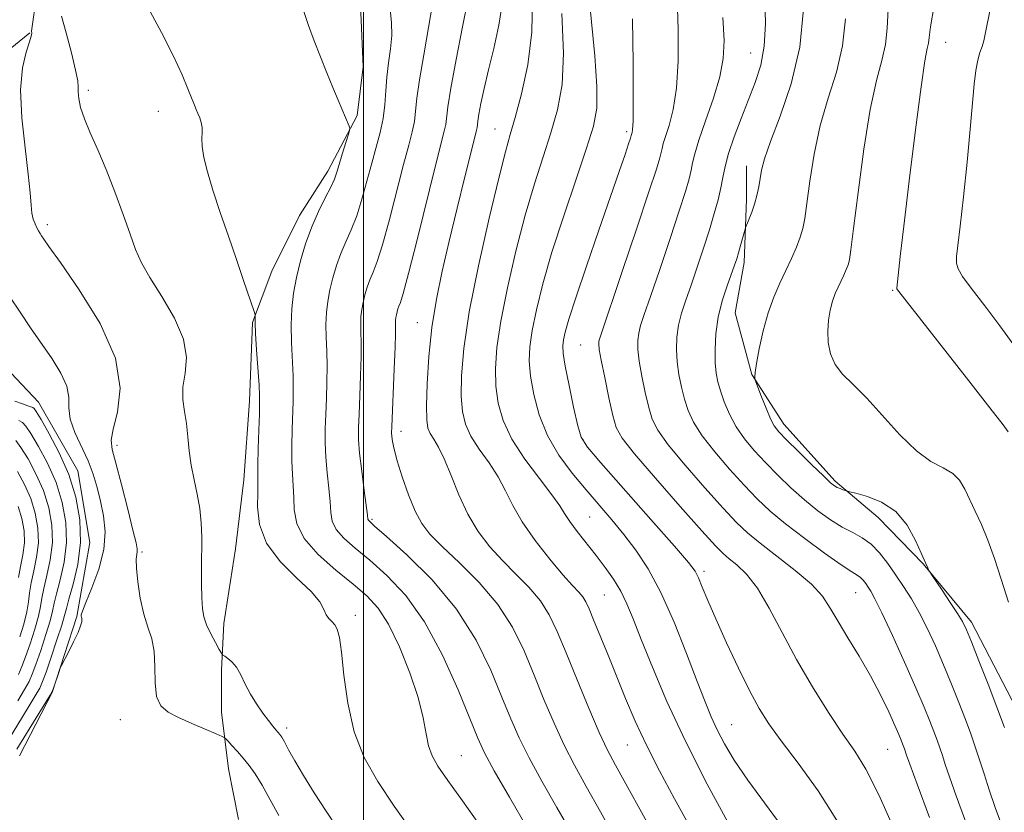
# Model space of a CAD drawing. Extents: x 2112300 to 2115200, y 339800 to 342700.
# Drawn here: x 2114416 to 2114656, y 342179 to 342372 of the extents above; entities that cross this region are included whole.
import ezdxf

# ---------------------------------------------------------------- set-up
doc = ezdxf.new("R2010")
doc.units = 0
doc.header["$MEASUREMENT"] = 0
for name, color, linetype, lineweight in [('32000', 7, 'Continuous', 0), ('DTM HARD BREAKLINE', 7, 'Continuous', 0), ('DTM SPOT ELEVATION', 2, 'Continuous', 13), ('INDEX CONTOUR', 41, 'Continuous', 13), ('INTERMEDIATE CONTOUR', 44, 'Continuous', 0)]:
    doc.layers.add(name, color=color, linetype=linetype, lineweight=lineweight)

msp = doc.modelspace()

# ---------------------------------------------------------------- linework, layer by layer
at = {"layer": '32000', "flags": 128}
msp.add_lwpolyline([(2114500, 342500), (2114500, 340000)], dxfattribs=at)
at = {"layer": 'DTM HARD BREAKLINE'}
for points in [[(2114469.54, 342177.09, 960.09), (2114467.13, 342189.47, 961.14), (2114465.37, 342203.3, 962.69), (2114465.37, 342213.65, 963.69), (2114465.98, 342224.97, 964.65), (2114468.83, 342243.21, 964.98), (2114470.81, 342260.07, 965.19), (2114472.25, 342279.24, 965.39), (2114472.95, 342298.51, 965.89), (2114477.68, 342310.97, 966.64), (2114484.45, 342324.62, 967.28), (2114491.33, 342335.39, 967.44), (2114498.46, 342349.03, 968.17), (2114499.93, 342360.9, 968.54), (2114499.36, 342374.13, 968.73), (2114496.59, 342389.24, 969.16), (2114494.79, 342400.56, 969.13), (2114495.3, 342414.69, 969.25), (2114497.91, 342432.81, 970), (2114499.58, 342450.98, 971.56), (2114501.72, 342463.23, 973.29), (2114509.52, 342474.05, 974.13), (2114516.27, 342483.81, 974.39), (2114518.2, 342488.66, 974.05)], [(2114418.63, 342369.21, 961.89), (2114406.31, 342359.29, 960.85), (2114388.97, 342340.82, 959.29), (2114371.35, 342334.68, 957.5), (2114356.29, 342333.04, 956.56), (2114340.91, 342322.27, 955.48), (2114323.084, 342334.327, 952.177)], [(2114858.81, 342264.23, 1015.47), (2114840.21, 342234.89, 1014.21), (2114827.56, 342222.61, 1010.12), (2114813.28, 342208.26, 1008.92), (2114793.15, 342192.52, 1004.96), (2114778.71, 342179.68, 1002.54), (2114765.18, 342167.47, 1000.94), (2114740.29, 342162.03, 999.21), (2114721.38, 342160.59, 997.91), (2114699.5, 342155.83, 997.46), (2114680.64, 342158.52, 995.44), (2114669.83, 342172.63, 995.07), (2114665.26, 342190.82, 995.31), (2114659.31, 342204.33, 995.02), (2114648.44, 342225.29, 994.43), (2114636.6, 342239.5, 993.93), (2114625.67, 342250.85, 993.21), (2114615.15, 342259.75, 994.3), (2114602.59, 342273.68, 994.6), (2114594.8, 342285.74, 993.93), (2114590.72, 342300.81, 993.02), (2114592.95, 342313.16, 992.46), (2114593.52, 342328.58, 991.62), (2114593.53, 342336.74, 991.38)], [(2114407.22, 342293.23, 958.43), (2114420.75, 342279.01, 958.84), (2114430.29, 342262.22, 958.76), (2114433.27, 342244.72, 958.51), (2114430.1, 342226.65, 959.86), (2114424.08, 342208.09, 960.07), (2114416.08, 342192.65, 960.96)]]:
    msp.add_polyline3d(points, dxfattribs=at)
at = {"layer": 'DTM SPOT ELEVATION'}
for p in [(2114642.08, 342366.85, 998.8), (2114594.56, 342364.28, 989.13), (2114432.851, 342355.149, 964.36), (2114450, 342350, 965.47), (2114532.12, 342345.71, 977.14), (2114564.25, 342345.04, 983.67), (2114422.91, 342322.38, 962.37), (2114629.14, 342306.29, 997.86), (2114513.21, 342298.41, 975.27), (2114553.02, 342292.99, 985.08), (2114509.17, 342271.86, 974.57), (2114553.59, 342269.89, 984.14), (2114439.9, 342268.49, 962.42), (2114502.09, 342250.41, 972.22), (2114555.24, 342250.99, 980.99), (2114445.96, 342242.44, 962.28), (2114583.14, 342237.72, 984.37), (2114558.83, 342231.9, 979.02), (2114620.14, 342232.48, 989.09), (2114498.01, 342226.96, 966.4), (2114440.68, 342201.47, 961.23), (2114589.86, 342200.23, 982.9), (2114481.32, 342199.45, 964.43), (2114564.44, 342195.27, 977.14), (2114523.95, 342192.73, 968.88), (2114627.93, 342194.2, 987.05)]:
    msp.add_point(p, dxfattribs=at)
at = {"layer": 'INDEX CONTOUR'}
for points in [[(2114657.585, 342399.117, 1000), (2114656.106, 342391.259, 1000), (2114654.374, 342382.252, 1000), (2114652.863, 342374.479, 1000), (2114651.923, 342369.711, 1000), (2114651.394, 342367.276, 1000), (2114650.991, 342365.888, 1000), (2114650.494, 342364.445, 1000), (2114649.942, 342362.565, 1000), (2114649.439, 342360.049, 1000), (2114649.046, 342356.66, 1000), (2114648.125, 342345.707, 1000), (2114647.353, 342337.656, 1000), (2114646.467, 342329.19, 1000), (2114645.648, 342321.979, 1000), (2114645.051, 342317.263, 1000), (2114644.736, 342314.555, 1000), (2114644.738, 342312.936, 1000), (2114645.142, 342311.54, 1000), (2114646.236, 342309.705, 1000), (2114648.357, 342306.818, 1000), (2114651.635, 342302.547, 1000), (2114655.362, 342297.663, 1000), (2114658.622, 342293.214, 1000)], [(2114597.97, 342377.5, 990), (2114598.129, 342371.485, 990), (2114597.849, 342365.979, 990), (2114596.978, 342361.292, 990), (2114595.624, 342357.089, 990), (2114592.177, 342348.329, 990), (2114590.493, 342343.783, 990), (2114589.146, 342339.745, 990), (2114588.287, 342336.557, 990), (2114587.738, 342333.912, 990), (2114587.238, 342331.341, 990), (2114586.566, 342328.438, 990), (2114585.655, 342325.058, 990), (2114584.478, 342321.116, 990), (2114583.041, 342316.624, 990), (2114581.483, 342311.964, 990), (2114579.976, 342307.611, 990), (2114578.673, 342303.916, 990), (2114577.634, 342300.733, 990), (2114576.902, 342297.79, 990), (2114576.504, 342294.859, 990), (2114576.417, 342291.882, 990), (2114576.604, 342288.842, 990), (2114577.028, 342285.744, 990), (2114577.638, 342282.677, 990), (2114578.386, 342279.747, 990), (2114579.285, 342276.988, 990), (2114580.613, 342274.129, 990), (2114582.711, 342270.823, 990), (2114585.771, 342266.871, 990), (2114589.374, 342262.656, 990), (2114592.951, 342258.711, 990), (2114596.126, 342255.398, 990), (2114599.294, 342252.408, 990), (2114603.045, 342249.266, 990), (2114607.704, 342245.684, 990), (2114612.556, 342242.136, 990), (2114616.621, 342239.287, 990), (2114619.18, 342237.601, 990), (2114620.555, 342236.748, 990), (2114621.325, 342236.199, 990), (2114621.974, 342235.526, 990), (2114622.602, 342234.709, 990), (2114623.211, 342233.832, 990), (2114623.862, 342232.825, 990), (2114624.852, 342231.014, 990), (2114626.536, 342227.574, 990), (2114629.103, 342222.054, 990), (2114632.082, 342215.488, 990), (2114634.837, 342209.286, 990), (2114636.874, 342204.545, 990), (2114638.274, 342201.124, 990), (2114639.262, 342198.57, 990), (2114640.036, 342196.47, 990), (2114640.697, 342194.581, 990), (2114641.323, 342192.698, 990), (2114642.023, 342190.539, 990), (2114643.048, 342187.503, 990), (2114644.681, 342182.909, 990), (2114647.073, 342176.443, 990)], [(2114506.536, 342374.919, 970), (2114506.907, 342371.772, 970), (2114506.928, 342368.589, 970), (2114506.627, 342365.268, 970), (2114506.163, 342361.85, 970), (2114505.728, 342358.415, 970), (2114505.451, 342355.025, 970), (2114505.206, 342351.666, 970), (2114504.8, 342348.308, 970), (2114504.091, 342344.898, 970), (2114503.134, 342341.299, 970), (2114502.032, 342337.351, 970), (2114500.869, 342332.994, 970), (2114499.654, 342328.565, 970), (2114498.378, 342324.501, 970), (2114497.047, 342321.109, 970), (2114495.726, 342318.176, 970), (2114494.493, 342315.362, 970), (2114493.417, 342312.404, 970), (2114492.521, 342309.372, 970), (2114491.814, 342306.414, 970), (2114491.305, 342303.624, 970), (2114490.993, 342300.885, 970), (2114490.873, 342298.022, 970), (2114490.923, 342294.893, 970), (2114491.049, 342291.478, 970), (2114491.138, 342287.79, 970), (2114491.107, 342283.871, 970), (2114490.986, 342279.896, 970), (2114490.834, 342276.073, 970), (2114490.713, 342272.534, 970), (2114490.686, 342269.115, 970), (2114490.821, 342265.576, 970), (2114491.146, 342261.783, 970), (2114491.546, 342258.024, 970), (2114491.87, 342254.693, 970), (2114492.059, 342252.064, 970), (2114492.428, 342249.928, 970), (2114493.385, 342247.956, 970), (2114495.253, 342245.844, 970), (2114498.014, 342243.388, 970), (2114501.564, 342240.405, 970), (2114505.766, 342236.673, 970), (2114510.338, 342231.796, 970), (2114514.962, 342225.333, 970), (2114519.323, 342217.201, 970), (2114523.107, 342208.731, 970), (2114527.907, 342196.929, 970), (2114529.565, 342193.371, 970), (2114531.929, 342189.025, 970), (2114535.638, 342182.552, 970), (2114544.31, 342167.587, 970)], [(2114548.472, 342373.942, 980), (2114548.881, 342364.25, 980), (2114548.485, 342356.566, 980), (2114547.38, 342350.41, 980), (2114545.782, 342344.817, 980), (2114543.885, 342338.931, 980), (2114541.78, 342332.326, 980), (2114539.532, 342324.682, 980), (2114537.24, 342315.919, 980), (2114535.144, 342306.913, 980), (2114533.515, 342298.781, 980), (2114532.56, 342292.347, 980), (2114532.214, 342287.276, 980), (2114532.347, 342282.941, 980), (2114532.898, 342278.786, 980), (2114534.097, 342274.538, 980), (2114536.243, 342269.992, 980), (2114539.437, 342265.091, 980), (2114542.993, 342260.346, 980), (2114546.026, 342256.417, 980), (2114547.92, 342253.729, 980), (2114549.125, 342251.793, 980), (2114550.357, 342249.884, 980), (2114552.163, 342247.447, 980), (2114556.783, 342241.579, 980), (2114559.029, 342238.637, 980), (2114561.053, 342235.752, 980), (2114562.807, 342232.86, 980), (2114564.313, 342229.807, 980), (2114565.868, 342226.074, 980), (2114567.836, 342221.05, 980), (2114570.535, 342214.277, 980), (2114574.092, 342205.9, 980), (2114578.588, 342196.214, 980), (2114583.943, 342185.699, 980), (2114589.455, 342175.56, 980)], [(2114413.737, 342304.741, 960), (2114416.213, 342300.957, 960), (2114418.802, 342297.146, 960), (2114424.017, 342289.635, 960), (2114426.205, 342286.122, 960), (2114427.628, 342282.956, 960), (2114428.093, 342280.203, 960), (2114428.13, 342277.605, 960), (2114428.451, 342274.828, 960), (2114429.568, 342271.633, 960), (2114432.825, 342264.705, 960), (2114434.088, 342261.406, 960), (2114435.039, 342258.181, 960), (2114435.845, 342254.862, 960), (2114436.585, 342251.296, 960), (2114436.98, 342247.377, 960), (2114436.662, 342243.015, 960), (2114435.427, 342238.257, 960), (2114433.745, 342233.707, 960), (2114432.251, 342230.112, 960), (2114431.427, 342228.001, 960), (2114431.156, 342227.043, 960), (2114431.167, 342226.69, 960), (2114431.232, 342226.475, 960), (2114431.288, 342226.238, 960), (2114431.314, 342225.896, 960), (2114431.268, 342225.345, 960), (2114431.006, 342224.385, 960), (2114430.367, 342222.793, 960), (2114429.273, 342220.49, 960), (2114428.006, 342217.98, 960), (2114426.325, 342214.723, 960), (2114426.015, 342214.036, 960), (2114425.739, 342213.26, 960), (2114424.344, 342209.183, 960), (2114424.041, 342208.37, 960), (2114423.565, 342207.478, 960), (2114422.512, 342205.758, 960), (2114415.407, 342194.251, 960)], [(2114415.72, 342253.518, 950), (2114416.653, 342250.574, 950), (2114417.185, 342247.606, 950), (2114417.267, 342244.639, 950), (2114416.908, 342241.705, 950), (2114416.33, 342238.87, 950), (2114415.812, 342236.205, 950)]]:
    msp.add_polyline3d(points, dxfattribs=at)
at = {"layer": 'INTERMEDIATE CONTOUR'}
for points in [[(2114554.894, 342380.316, 982), (2114556.458, 342363.574, 982), (2114556.988, 342356.137, 982), (2114556.947, 342350.839, 982), (2114556.161, 342346.422, 982), (2114554.489, 342341.061, 982), (2114551.91, 342333.472, 982), (2114548.895, 342324.52, 982), (2114546.034, 342315.611, 982), (2114543.806, 342307.901, 982), (2114542.226, 342301.558, 982), (2114541.194, 342296.501, 982), (2114540.627, 342292.544, 982), (2114540.501, 342289.073, 982), (2114540.809, 342285.369, 982), (2114541.568, 342280.905, 982), (2114542.892, 342275.924, 982), (2114544.918, 342270.862, 982), (2114547.702, 342266.081, 982), (2114550.965, 342261.657, 982), (2114554.346, 342257.593, 982), (2114560.605, 342250.295, 982), (2114563.565, 342246.715, 982), (2114566.514, 342242.875, 982), (2114569.513, 342238.317, 982), (2114572.62, 342232.528, 982), (2114575.832, 342225.299, 982), (2114578.892, 342217.628, 982), (2114581.485, 342210.817, 982), (2114583.406, 342205.812, 982), (2114584.91, 342202.142, 982), (2114586.362, 342198.984, 982), (2114588.121, 342195.598, 982), (2114590.513, 342191.594, 982), (2114593.852, 342186.67, 982), (2114603.135, 342174.062, 982)], [(2114420.121, 342377.721, 962), (2114419.066, 342370.222, 962), (2114419.005, 342369.626, 962), (2114419.064, 342369.143, 962), (2114418.949, 342368.434, 962), (2114418.508, 342366.975, 962), (2114417.67, 342364.459, 962), (2114416.798, 342360.638, 962), (2114416.359, 342355.28, 962), (2114416.671, 342348.413, 962), (2114417.439, 342341.1, 962), (2114418.219, 342334.665, 962), (2114418.675, 342330.108, 962), (2114418.902, 342327.148, 962), (2114419.106, 342325.183, 962), (2114419.445, 342323.698, 962), (2114419.883, 342322.531, 962), (2114420.337, 342321.609, 962), (2114420.742, 342320.858, 962), (2114421.112, 342320.217, 962), (2114421.478, 342319.626, 962), (2114421.989, 342318.86, 962), (2114423.268, 342317.04, 962), (2114426.053, 342313.122, 962), (2114430.664, 342306.484, 962), (2114435.737, 342298.199, 962), (2114439.488, 342289.76, 962), (2114440.649, 342282.436, 962), (2114440.023, 342276.601, 962), (2114438.926, 342272.403, 962), (2114438.441, 342269.732, 962), (2114438.699, 342267.444, 962), (2114439.593, 342264.137, 962), (2114440.97, 342258.913, 962), (2114442.494, 342252.902, 962), (2114443.778, 342247.739, 962), (2114444.53, 342244.646, 962), (2114444.822, 342243.186, 962), (2114444.818, 342242.511, 962), (2114444.679, 342241.836, 962), (2114444.558, 342240.647, 962), (2114444.608, 342238.494, 962), (2114444.947, 342235.131, 962), (2114445.562, 342231.13, 962), (2114446.409, 342227.266, 962), (2114447.407, 342224.086, 962), (2114448.341, 342221.233, 962), (2114448.961, 342218.121, 962), (2114449.131, 342214.38, 962), (2114449.174, 342210.493, 962), (2114449.524, 342207.159, 962), (2114450.547, 342204.874, 962), (2114452.332, 342203.333, 962), (2114454.895, 342202.028, 962), (2114458.129, 342200.583, 962), (2114461.432, 342199.154, 962), (2114464.078, 342198.025, 962), (2114465.567, 342197.373, 962), (2114466.308, 342196.926, 962), (2114466.934, 342196.299, 962), (2114467.942, 342195.205, 962), (2114469.267, 342193.732, 962), (2114470.706, 342192.065, 962), (2114472.115, 342190.304, 962), (2114473.589, 342188.213, 962), (2114475.281, 342185.468, 962), (2114477.275, 342181.915, 962), (2114479.372, 342178.067, 962)], [(2114525.583, 342377.593, 974), (2114524.194, 342370.655, 974), (2114522.653, 342362.685, 974), (2114521.372, 342355.67, 974), (2114520.646, 342351.102, 974), (2114520.105, 342346.852, 974), (2114519.746, 342345.159, 974), (2114517.61, 342336.793, 974), (2114513.104, 342318.639, 974), (2114511.033, 342310.43, 974), (2114509.729, 342305.579, 974), (2114509.048, 342303.386, 974), (2114508.7, 342302.495, 974), (2114508.44, 342301.782, 974), (2114508.224, 342301.052, 974), (2114508.054, 342300.339, 974), (2114507.931, 342299.667, 974), (2114507.856, 342299.006, 974), (2114507.827, 342298.316, 974), (2114507.833, 342297.435, 974), (2114507.824, 342295.723, 974), (2114507.736, 342292.421, 974), (2114507.534, 342287.164, 974), (2114506.92, 342273.015, 974), (2114506.89, 342271.51, 974), (2114506.948, 342270.592, 974), (2114507.105, 342269.413, 974), (2114507.49, 342267.557, 974), (2114508.255, 342264.717, 974), (2114509.49, 342260.775, 974), (2114511.032, 342256.384, 974), (2114512.651, 342252.389, 974), (2114514.25, 342249.359, 974), (2114516.252, 342246.761, 974), (2114519.214, 342243.787, 974), (2114523.447, 342239.817, 974), (2114528.291, 342234.99, 974), (2114532.842, 342229.635, 974), (2114536.417, 342224.032, 974), (2114539.215, 342218.268, 974), (2114541.655, 342212.379, 974), (2114544.084, 342206.437, 974), (2114546.546, 342200.652, 974), (2114549.015, 342195.266, 974), (2114551.524, 342190.337, 974), (2114554.357, 342185.193, 974), (2114557.861, 342178.978, 974), (2114562.217, 342171.179, 974)], [(2114541.246, 342377.646, 978), (2114541.113, 342369.387, 978), (2114540.125, 342361.412, 978), (2114538.61, 342354.287, 978), (2114537.074, 342348.572, 978), (2114535.86, 342344.391, 978), (2114534.665, 342340.132, 978), (2114533.029, 342333.754, 978), (2114530.675, 342323.937, 978), (2114528.062, 342312.269, 978), (2114525.836, 342301.06, 978), (2114524.493, 342292.15, 978), (2114523.927, 342285.479, 978), (2114523.884, 342280.513, 978), (2114524.18, 342276.725, 978), (2114524.919, 342273.613, 978), (2114526.271, 342270.68, 978), (2114528.305, 342267.535, 978), (2114530.665, 342264.2, 978), (2114532.891, 342260.798, 978), (2114534.692, 342257.392, 978), (2114536.461, 342253.795, 978), (2114538.763, 342249.759, 978), (2114541.947, 342245.194, 978), (2114545.506, 342240.649, 978), (2114548.718, 342236.833, 978), (2114551.03, 342234.255, 978), (2114552.549, 342232.621, 978), (2114553.55, 342231.44, 978), (2114554.307, 342230.226, 978), (2114555.093, 342228.526, 978), (2114556.179, 342225.894, 978), (2114559.712, 342217.257, 978), (2114564.015, 342206.656, 978), (2114566.359, 342201.13, 978), (2114569.063, 342195.273, 978), (2114572.27, 342188.952, 978), (2114575.93, 342182.148, 978), (2114593.177, 342150.931, 978)], [(2114576.592, 342377.878, 986), (2114576.845, 342369.991, 986), (2114576.833, 342362.363, 986), (2114576.442, 342355.673, 986), (2114575.626, 342350.447, 986), (2114574.621, 342346.609, 986), (2114573.735, 342343.932, 986), (2114573.193, 342342.167, 986), (2114572.907, 342340.975, 986), (2114572.712, 342339.997, 986), (2114572.391, 342338.711, 986), (2114571.54, 342335.94, 986), (2114569.709, 342330.346, 986), (2114566.683, 342321.288, 986), (2114563.192, 342310.918, 986), (2114557.702, 342294.673, 986), (2114557.486, 342293.888, 986), (2114557.434, 342293.231, 986), (2114557.577, 342291.916, 986), (2114558.043, 342289.29, 986), (2114558.897, 342285.023, 986), (2114559.936, 342280.077, 986), (2114560.891, 342275.734, 986), (2114561.7, 342272.809, 986), (2114563.127, 342270.224, 986), (2114566.145, 342266.434, 986), (2114571.286, 342260.457, 986), (2114577.327, 342253.569, 986), (2114582.609, 342247.616, 986), (2114585.915, 342243.959, 986), (2114587.807, 342242.031, 986), (2114589.289, 342240.784, 986), (2114591.177, 342239.277, 986), (2114593.521, 342237.002, 986), (2114596.182, 342233.56, 986), (2114599.057, 342228.697, 986), (2114602.204, 342222.748, 986), (2114605.719, 342216.193, 986), (2114609.608, 342209.523, 986), (2114613.529, 342203.265, 986), (2114617.049, 342197.955, 986), (2114619.919, 342193.763, 986), (2114622.622, 342189.377, 986), (2114625.822, 342183.118, 986), (2114629.909, 342174.023, 986)], [(2114447.507, 342375.32, 966), (2114450.771, 342369.273, 966), (2114453.64, 342363.537, 966), (2114455.759, 342358.949, 966), (2114457.203, 342355.54, 966), (2114458.783, 342351.554, 966), (2114459.233, 342350.465, 966), (2114459.632, 342349.532, 966), (2114460.067, 342348.482, 966), (2114460.458, 342347.318, 966), (2114460.68, 342346.109, 966), (2114460.667, 342344.873, 966), (2114460.587, 342343.404, 966), (2114460.668, 342341.444, 966), (2114461.104, 342338.761, 966), (2114461.965, 342335.231, 966), (2114463.286, 342330.755, 966), (2114465.054, 342325.355, 966), (2114467.052, 342319.529, 966), (2114469.011, 342313.896, 966), (2114470.7, 342309.002, 966), (2114473.436, 342300.936, 966), (2114473.607, 342300.323, 966), (2114473.607, 342300.033, 966), (2114473.569, 342299.537, 966), (2114473.573, 342298.304, 966), (2114473.685, 342295.799, 966), (2114473.943, 342291.779, 966), (2114474.54, 342283.159, 966), (2114474.68, 342280.577, 966), (2114474.695, 342278.619, 966), (2114474.619, 342276.085, 966), (2114474.49, 342272.169, 966), (2114474.356, 342267.644, 966), (2114474.268, 342263.677, 966), (2114474.255, 342261.067, 966), (2114474.264, 342259.141, 966), (2114474.216, 342256.857, 966), (2114474.162, 342253.436, 966), (2114474.656, 342249.158, 966), (2114476.378, 342244.565, 966), (2114479.694, 342240.144, 966), (2114483.712, 342236.157, 966), (2114487.228, 342232.813, 966), (2114489.34, 342230.26, 966), (2114490.374, 342228.404, 966), (2114490.956, 342227.092, 966), (2114491.596, 342226.163, 966), (2114492.315, 342225.416, 966), (2114493.013, 342224.644, 966), (2114493.617, 342223.556, 966), (2114494.154, 342221.547, 966), (2114494.673, 342217.929, 966), (2114495.269, 342212.308, 966), (2114496.203, 342205.474, 966), (2114497.779, 342198.51, 966), (2114500.232, 342192.229, 966), (2114503.518, 342186.362, 966), (2114507.523, 342180.37, 966), (2114512.076, 342173.916, 966)], [(2114516.883, 342376.228, 972), (2114515.912, 342370.495, 972), (2114514.721, 342363.856, 972), (2114513.689, 342357.753, 972), (2114513.09, 342353.274, 972), (2114512.766, 342350.105, 972), (2114512.452, 342347.58, 972), (2114511.919, 342345.028, 972), (2114511.064, 342341.758, 972), (2114509.821, 342337.072, 972), (2114506.379, 342323.602, 972), (2114504.706, 342317.466, 972), (2114503.388, 342313.344, 972), (2114502.387, 342310.781, 972), (2114501.596, 342308.928, 972), (2114500.929, 342307.093, 972), (2114500.373, 342305.212, 972), (2114499.934, 342303.376, 972), (2114499.618, 342301.646, 972), (2114499.424, 342299.946, 972), (2114499.35, 342298.169, 972), (2114499.378, 342296.164, 972), (2114499.436, 342293.601, 972), (2114499.437, 342290.105, 972), (2114499.32, 342285.517, 972), (2114499.131, 342280.534, 972), (2114498.942, 342276.067, 972), (2114498.824, 342272.717, 972), (2114498.852, 342269.851, 972), (2114499.097, 342266.526, 972), (2114499.591, 342262.141, 972), (2114500.188, 342257.466, 972), (2114500.983, 342251.397, 972), (2114501.118, 342250.465, 972), (2114501.227, 342250.167, 972), (2114501.546, 342249.84, 972), (2114502.752, 342248.772, 972), (2114505.637, 342246.24, 972), (2114510.637, 342241.735, 972), (2114516.787, 342235.624, 972), (2114522.769, 342228.486, 972), (2114527.534, 342220.913, 972), (2114531.119, 342213.537, 972), (2114533.829, 342206.995, 972), (2114535.995, 342201.683, 972), (2114538.056, 342197.012, 972), (2114540.472, 342192.146, 972), (2114543.581, 342186.445, 972), (2114547.216, 342180.047, 972), (2114551.086, 342173.283, 972)], [(2114533.935, 342376.709, 976), (2114533.068, 342371.075, 976), (2114531.812, 342365.412, 976), (2114530.518, 342360.137, 976), (2114529.471, 342355.611, 976), (2114528.712, 342351.978, 976), (2114528.218, 342349.326, 976), (2114527.954, 342347.668, 976), (2114527.758, 342346.125, 976), (2114527.607, 342345.424, 976), (2114526.29, 342340.166, 976), (2114524.789, 342334.06, 976), (2114522.913, 342326.354, 976), (2114520.978, 342318.334, 976), (2114519.254, 342310.99, 976), (2114517.827, 342304.133, 976), (2114516.736, 342297.273, 976), (2114516.005, 342290.156, 976), (2114515.587, 342283.458, 976), (2114515.421, 342278.085, 976), (2114515.463, 342274.664, 976), (2114515.74, 342272.688, 976), (2114516.3, 342271.368, 976), (2114517.173, 342269.98, 976), (2114518.338, 342268.053, 976), (2114519.755, 342265.179, 976), (2114521.402, 342261.129, 976), (2114523.306, 342256.399, 976), (2114525.509, 342251.662, 976), (2114528.04, 342247.451, 976), (2114530.872, 342243.727, 976), (2114533.966, 342240.31, 976), (2114537.238, 342237.036, 976), (2114540.42, 342233.806, 976), (2114543.196, 342230.538, 976), (2114545.383, 342227.078, 976), (2114547.321, 342222.99, 976), (2114549.482, 342217.762, 976), (2114552.172, 342211.192, 976), (2114555.037, 342204.293, 976), (2114557.558, 342198.386, 976), (2114559.466, 342194.229, 976), (2114561.498, 342190.34, 976), (2114580.225, 342156.501, 976)], [(2114639.288, 342375.915, 998), (2114638.395, 342370.679, 998), (2114638.051, 342368.035, 998), (2114637.895, 342366.712, 998), (2114637.611, 342365.369, 998), (2114637.049, 342362.383, 998), (2114636.1, 342356.06, 998), (2114634.729, 342345.518, 998), (2114633.208, 342333.104, 998), (2114631.885, 342321.979, 998), (2114631.024, 342314.575, 998), (2114630.164, 342306.869, 998), (2114630.16, 342306.725, 998), (2114630.348, 342306.428, 998), (2114631.551, 342304.867, 998), (2114647.182, 342284.929, 998), (2114652.9, 342277.614, 998), (2114656.127, 342273.444, 998), (2114657.362, 342271.786, 998)], [(2114426.31, 342373.301, 964), (2114427.462, 342369.177, 964), (2114428.756, 342364.341, 964), (2114429.79, 342360.122, 964), (2114430.279, 342357.494, 964), (2114430.386, 342355.99, 964), (2114430.391, 342354.786, 964), (2114430.546, 342353.186, 964), (2114431.01, 342351.015, 964), (2114431.916, 342348.227, 964), (2114433.346, 342344.78, 964), (2114435.18, 342340.648, 964), (2114437.248, 342335.809, 964), (2114439.376, 342330.361, 964), (2114441.383, 342324.878, 964), (2114443.084, 342320.055, 964), (2114444.421, 342316.323, 964), (2114445.824, 342313.074, 964), (2114447.85, 342309.436, 964), (2114450.793, 342304.794, 964), (2114453.896, 342299.569, 964), (2114456.142, 342294.436, 964), (2114456.825, 342289.936, 964), (2114456.485, 342286.066, 964), (2114455.977, 342282.688, 964), (2114455.963, 342279.65, 964), (2114456.342, 342276.752, 964), (2114456.82, 342273.78, 964), (2114457.181, 342270.573, 964), (2114457.513, 342267.164, 964), (2114457.98, 342263.636, 964), (2114458.683, 342260.069, 964), (2114459.466, 342256.512, 964), (2114460.109, 342253.01, 964), (2114460.449, 342249.575, 964), (2114460.553, 342246.086, 964), (2114460.524, 342238.434, 964), (2114460.536, 342234.556, 964), (2114460.6, 342231.196, 964), (2114460.753, 342228.645, 964), (2114461.097, 342226.608, 964), (2114461.75, 342224.643, 964), (2114462.758, 342222.451, 964), (2114463.885, 342220.305, 964), (2114464.824, 342218.621, 964), (2114465.369, 342217.682, 964), (2114465.714, 342217.249, 964), (2114466.156, 342216.95, 964), (2114466.917, 342216.456, 964), (2114467.918, 342215.607, 964), (2114469.006, 342214.283, 964), (2114470.072, 342212.42, 964), (2114471.183, 342210.167, 964), (2114472.448, 342207.73, 964), (2114473.925, 342205.308, 964), (2114475.458, 342203.085, 964), (2114476.838, 342201.242, 964), (2114477.905, 342199.907, 964), (2114478.681, 342198.995, 964), (2114479.232, 342198.37, 964), (2114479.647, 342197.864, 964), (2114480.089, 342197.191, 964), (2114480.74, 342196.035, 964), (2114481.767, 342194.13, 964), (2114483.277, 342191.412, 964), (2114485.363, 342187.87, 964), (2114488.027, 342183.597, 964), (2114490.921, 342179.119, 964), (2114493.608, 342175.071, 964)], [(2114485.441, 342374.423, 968), (2114486.631, 342371.023, 968), (2114488.006, 342367.259, 968), (2114489.511, 342363.32, 968), (2114491.048, 342359.446, 968), (2114492.521, 342355.864, 968), (2114493.843, 342352.734, 968), (2114496.568, 342346.393, 968), (2114496.712, 342345.953, 968), (2114496.637, 342345.386, 968), (2114496.28, 342344.209, 968), (2114494.819, 342339.541, 968), (2114494.072, 342337.09, 968), (2114493.505, 342335.188, 968), (2114492.923, 342333.508, 968), (2114492.051, 342331.537, 968), (2114490.707, 342328.875, 968), (2114489.065, 342325.572, 968), (2114487.39, 342321.795, 968), (2114485.906, 342317.715, 968), (2114484.669, 342313.533, 968), (2114483.694, 342309.451, 968), (2114482.992, 342305.603, 968), (2114482.561, 342301.824, 968), (2114482.396, 342297.874, 968), (2114482.468, 342293.621, 968), (2114482.839, 342285.474, 968), (2114482.893, 342282.224, 968), (2114482.84, 342279.258, 968), (2114482.601, 342272.352, 968), (2114482.521, 342268.379, 968), (2114482.544, 342264.626, 968), (2114482.701, 342261.425, 968), (2114482.905, 342258.583, 968), (2114483.043, 342255.775, 968), (2114483.135, 342252.731, 968), (2114483.738, 342249.39, 968), (2114485.543, 342245.745, 968), (2114488.96, 342241.849, 968), (2114493.275, 342238.003, 968), (2114497.492, 342234.571, 968), (2114500.857, 342231.707, 968), (2114503.584, 342228.736, 968), (2114506.127, 342224.771, 968), (2114508.798, 342219.256, 968), (2114511.345, 342212.929, 968), (2114513.37, 342206.858, 968), (2114514.611, 342201.895, 968), (2114515.327, 342198.035, 968), (2114515.913, 342195.062, 968), (2114516.754, 342192.658, 968), (2114518.209, 342190.11, 968), (2114520.629, 342186.608, 968), (2114524.187, 342181.625, 968), (2114528.335, 342175.775, 968)], [(2114587.771, 342372.993, 988), (2114588.037, 342367.37, 988), (2114587.847, 342362.936, 988), (2114586.999, 342358.498, 988), (2114585.418, 342353.221, 988), (2114583.527, 342347.723, 988), (2114581.876, 342342.981, 988), (2114580.869, 342339.7, 988), (2114580.339, 342337.486, 988), (2114579.975, 342335.669, 988), (2114579.478, 342333.575, 988), (2114578.598, 342330.499, 988), (2114577.094, 342325.731, 988), (2114574.862, 342318.956, 988), (2114572.338, 342311.441, 988), (2114570.091, 342304.847, 988), (2114568.563, 342300.417, 988), (2114567.668, 342297.703, 988), (2114567.194, 342295.839, 988), (2114566.969, 342294.045, 988), (2114566.997, 342291.899, 988), (2114567.324, 342289.066, 988), (2114567.962, 342285.384, 988), (2114568.787, 342281.377, 988), (2114569.638, 342277.741, 988), (2114570.492, 342274.898, 988), (2114571.87, 342272.177, 988), (2114574.428, 342268.629, 988), (2114578.528, 342263.664, 988), (2114583.35, 342258.113, 988), (2114587.78, 342253.164, 988), (2114591.045, 342249.661, 988), (2114593.748, 342247.077, 988), (2114596.834, 342244.544, 988), (2114600.933, 342241.413, 988), (2114605.416, 342237.929, 988), (2114609.339, 342234.556, 988), (2114612.036, 342231.602, 988), (2114613.964, 342228.74, 988), (2114615.855, 342225.487, 988), (2114618.263, 342221.493, 988), (2114621.017, 342216.95, 988), (2114623.765, 342212.185, 988), (2114626.2, 342207.533, 988), (2114628.206, 342203.361, 988), (2114629.709, 342200.04, 988), (2114630.678, 342197.823, 988), (2114631.245, 342196.466, 988), (2114631.579, 342195.607, 988), (2114632.041, 342194.323, 988), (2114632.535, 342192.843, 988), (2114633.334, 342190.62, 988), (2114635.133, 342185.762, 988), (2114638.184, 342177.626, 988)], [(2114607.423, 342374.958, 992), (2114606.506, 342365.679, 992), (2114604.397, 342356.761, 992), (2114601.714, 342348.88, 992), (2114599.325, 342342.649, 992), (2114597.881, 342338.444, 992), (2114597.188, 342335.704, 992), (2114596.484, 342331.573, 992), (2114596.043, 342329.465, 992), (2114595.493, 342327.387, 992), (2114594.837, 342325.433, 992), (2114594.184, 342323.761, 992), (2114593.371, 342321.84, 992), (2114593.188, 342321.304, 992), (2114592.082, 342317.235, 992), (2114591.586, 342315.47, 992), (2114591.138, 342313.987, 992), (2114590.618, 342312.449, 992), (2114588.783, 342307.415, 992), (2114587.6, 342303.762, 992), (2114586.61, 342299.741, 992), (2114586.039, 342295.673, 992), (2114585.837, 342291.864, 992), (2114585.885, 342288.618, 992), (2114586.093, 342286.105, 992), (2114586.49, 342283.977, 992), (2114587.134, 342281.753, 992), (2114588.078, 342279.078, 992), (2114589.355, 342276.081, 992), (2114590.994, 342273.018, 992), (2114593.013, 342270.078, 992), (2114595.397, 342267.2, 992), (2114598.122, 342264.258, 992), (2114601.148, 342261.177, 992), (2114604.367, 342258.081, 992), (2114607.657, 342255.14, 992), (2114610.9, 342252.51, 992), (2114614, 342250.273, 992), (2114616.866, 342248.491, 992), (2114619.435, 342247.15, 992), (2114621.762, 342245.915, 992), (2114623.929, 342244.372, 992), (2114626.005, 342242.22, 992), (2114628.012, 342239.609, 992), (2114629.959, 342236.803, 992), (2114631.859, 342233.985, 992), (2114633.747, 342231.013, 992), (2114635.662, 342227.667, 992), (2114637.631, 342223.787, 992), (2114639.629, 342219.471, 992), (2114641.621, 342214.878, 992), (2114643.561, 342210.186, 992), (2114645.365, 342205.647, 992), (2114646.944, 342201.532, 992), (2114648.243, 342198.009, 992), (2114649.353, 342194.839, 992), (2114650.402, 342191.679, 992), (2114651.511, 342188.234, 992), (2114652.762, 342184.385, 992), (2114654.23, 342180.057, 992), (2114655.963, 342175.26, 992)], [(2114628.098, 342375.012, 996), (2114627.841, 342370.343, 996), (2114627.432, 342366.368, 996), (2114626.535, 342362.46, 996), (2114625.233, 342357.563, 996), (2114623.713, 342350.515, 996), (2114622.159, 342340.765, 996), (2114620.75, 342330.226, 996), (2114619.659, 342321.424, 996), (2114618.997, 342316.212, 996), (2114618.61, 342313.762, 996), (2114618.281, 342312.571, 996), (2114617.832, 342311.399, 996), (2114617.259, 342310.059, 996), (2114616.599, 342308.624, 996), (2114615.891, 342307.137, 996), (2114615.179, 342305.518, 996), (2114614.511, 342303.659, 996), (2114613.935, 342301.481, 996), (2114613.516, 342299.022, 996), (2114613.32, 342296.354, 996), (2114613.425, 342293.561, 996), (2114613.972, 342290.793, 996), (2114615.114, 342288.213, 996), (2114616.975, 342285.865, 996), (2114619.56, 342283.321, 996), (2114622.845, 342280.028, 996), (2114630.916, 342271.06, 996), (2114634.961, 342267.114, 996), (2114638.531, 342264.565, 996), (2114641.509, 342262.979, 996), (2114643.836, 342261.633, 996), (2114645.512, 342259.935, 996), (2114646.791, 342257.806, 996), (2114649.353, 342252.423, 996), (2114650.864, 342249.117, 996), (2114652.439, 342245.278, 996), (2114654.017, 342240.826, 996), (2114655.655, 342235.772, 996), (2114657.432, 342230.151, 996)], [(2114565.652, 342372.611, 984), (2114565.819, 342361.79, 984), (2114565.885, 342352.848, 984), (2114565.834, 342347.673, 984), (2114565.716, 342345.496, 984), (2114565.593, 342344.883, 984), (2114565.392, 342344.112, 984), (2114565.196, 342343.496, 984), (2114564.733, 342342.098, 984), (2114563.868, 342339.53, 984), (2114562.453, 342335.383, 984), (2114560.332, 342329.239, 984), (2114557.486, 342321.048, 984), (2114554.433, 342312.216, 984), (2114551.828, 342304.515, 984), (2114550.162, 342299.283, 984), (2114549.282, 342296.127, 984), (2114548.873, 342294.221, 984), (2114548.694, 342292.74, 984), (2114548.788, 342290.869, 984), (2114549.272, 342287.797, 984), (2114550.191, 342283.08, 984), (2114551.31, 342277.763, 984), (2114552.323, 342273.257, 984), (2114553.157, 342270.439, 984), (2114554.669, 342268.031, 984), (2114557.947, 342264.215, 984), (2114570.2, 342250.337, 984), (2114575.911, 342243.843, 984), (2114579.319, 342239.894, 984), (2114580.945, 342237.754, 984), (2114581.792, 342236.121, 984), (2114582.725, 342233.87, 984), (2114584.067, 342230.594, 984), (2114586.004, 342226.069, 984), (2114588.614, 342220.279, 984), (2114591.533, 342214.06, 984), (2114594.291, 342208.46, 984), (2114596.604, 342204.173, 984), (2114598.942, 342200.485, 984), (2114601.964, 342196.33, 984), (2114606.112, 342190.862, 984), (2114610.96, 342184.121, 984), (2114615.866, 342176.367, 984)], [(2114617.632, 342372.651, 994), (2114616.969, 342366.023, 994), (2114615.466, 342359.611, 994), (2114613.473, 342353.222, 994), (2114611.519, 342346.582, 994), (2114610.02, 342339.605, 994), (2114608.969, 342332.965, 994), (2114608.248, 342327.527, 994), (2114607.73, 342323.869, 994), (2114607.243, 342321.42, 994), (2114606.604, 342319.324, 994), (2114605.673, 342316.893, 994), (2114604.484, 342314.112, 994), (2114603.115, 342311.134, 994), (2114601.644, 342308.047, 994), (2114600.167, 342304.688, 994), (2114598.78, 342300.831, 994), (2114597.574, 342296.413, 994), (2114596.614, 342292.038, 994), (2114595.96, 342288.471, 994), (2114595.64, 342286.275, 994), (2114595.557, 342285.19, 994), (2114595.58, 342284.751, 994), (2114595.63, 342284.492, 994), (2114595.818, 342283.946, 994), (2114597.193, 342280.32, 994), (2114598.293, 342277.518, 994), (2114599.363, 342274.984, 994), (2114600.281, 342273.217, 994), (2114601.424, 342271.735, 994), (2114603.293, 342269.805, 994), (2114606.169, 342266.957, 994), (2114609.44, 342263.753, 994), (2114612.27, 342261.015, 994), (2114614.043, 342259.355, 994), (2114615.015, 342258.554, 994), (2114615.663, 342258.184, 994), (2114616.357, 342257.893, 994), (2114617.056, 342257.637, 994), (2114617.997, 342257.324, 994), (2114618.675, 342257.148, 994), (2114620.224, 342256.768, 994), (2114623.003, 342256.011, 994), (2114626.484, 342254.616, 994), (2114629.914, 342252.297, 994), (2114632.684, 342248.957, 994), (2114634.751, 342245.238, 994), (2114636.211, 342241.97, 994), (2114637.168, 342239.789, 994), (2114637.738, 342238.554, 994), (2114638.044, 342237.934, 994), (2114638.243, 342237.564, 994), (2114638.64, 342236.951, 994), (2114641.24, 342233.112, 994), (2114643.239, 342230.134, 994), (2114645.025, 342227.411, 994), (2114646.229, 342225.418, 994), (2114647.186, 342223.441, 994), (2114648.406, 342220.469, 994), (2114650.247, 342215.826, 994), (2114652.456, 342210.17, 994), (2114654.627, 342204.495, 994), (2114656.45, 342199.548, 994)], [(2114414.949, 342279.274, 958), (2114416.855, 342278.581, 958), (2114418.131, 342278.135, 958), (2114418.886, 342277.853, 958), (2114419.31, 342277.678, 958), (2114419.624, 342277.463, 958), (2114420.173, 342276.698, 958), (2114421.334, 342274.784, 958), (2114423.328, 342271.313, 958), (2114425.761, 342266.645, 958), (2114428.083, 342261.334, 958), (2114429.822, 342255.847, 958), (2114430.813, 342250.315, 958), (2114430.967, 342244.784, 958), (2114430.294, 342239.384, 958), (2114429.192, 342234.574, 958), (2114428.161, 342230.899, 958), (2114427.547, 342228.621, 958), (2114427.1, 342226.894, 958), (2114426.417, 342224.589, 958), (2114425.232, 342220.957, 958), (2114423.812, 342216.753, 958), (2114422.558, 342213.108, 958), (2114421.73, 342210.801, 958), (2114421.006, 342209.195, 958), (2114419.924, 342207.303, 958), (2114418.185, 342204.437, 958), (2114413.125, 342196.182, 958)], [(2114415.883, 342274.507, 956), (2114416.802, 342274.024, 956), (2114417.664, 342273.158, 956), (2114418.888, 342271.353, 956), (2114420.747, 342268.227, 956), (2114422.934, 342264.079, 956), (2114424.992, 342259.38, 956), (2114426.53, 342254.529, 956), (2114427.406, 342249.638, 956), (2114427.542, 342244.748, 956), (2114426.947, 342239.964, 956), (2114425.977, 342235.648, 956), (2114425.074, 342232.225, 956), (2114424.547, 342229.902, 956), (2114424.169, 342228.008, 956), (2114423.58, 342225.654, 956), (2114422.533, 342222.25, 956), (2114421.25, 342218.392, 956), (2114420.069, 342214.977, 956), (2114419.21, 342212.622, 956), (2114418.421, 342210.836, 956), (2114417.336, 342208.848, 956), (2114415.716, 342206.12, 956)], [(2114415.155, 342269.617, 954), (2114416.442, 342267.922, 954), (2114418.167, 342265.14, 954), (2114420.107, 342261.512, 954), (2114421.901, 342257.426, 954), (2114423.238, 342253.211, 954), (2114423.999, 342248.961, 954), (2114424.117, 342244.712, 954), (2114423.601, 342240.545, 954), (2114422.761, 342236.722, 954), (2114421.986, 342233.552, 954), (2114421.547, 342231.182, 954), (2114421.239, 342229.122, 954), (2114420.742, 342226.72, 954), (2114419.834, 342223.542, 954), (2114418.689, 342220.032, 954), (2114417.58, 342216.846, 954), (2114416.69, 342214.444, 954), (2114415.837, 342212.476, 954)], [(2114415.587, 342262.054, 952), (2114417.28, 342258.946, 952), (2114418.811, 342255.472, 952), (2114419.945, 342251.892, 952), (2114420.592, 342248.283, 952), (2114420.692, 342244.675, 952), (2114420.254, 342241.125, 952), (2114419.546, 342237.796, 952), (2114418.899, 342234.879, 952), (2114418.546, 342232.463, 952), (2114418.308, 342230.236, 952), (2114417.904, 342227.785, 952), (2114417.135, 342224.835, 952), (2114416.128, 342221.671, 952)]]:
    msp.add_polyline3d(points, dxfattribs=at)

doc.saveas('drawing.dxf')
